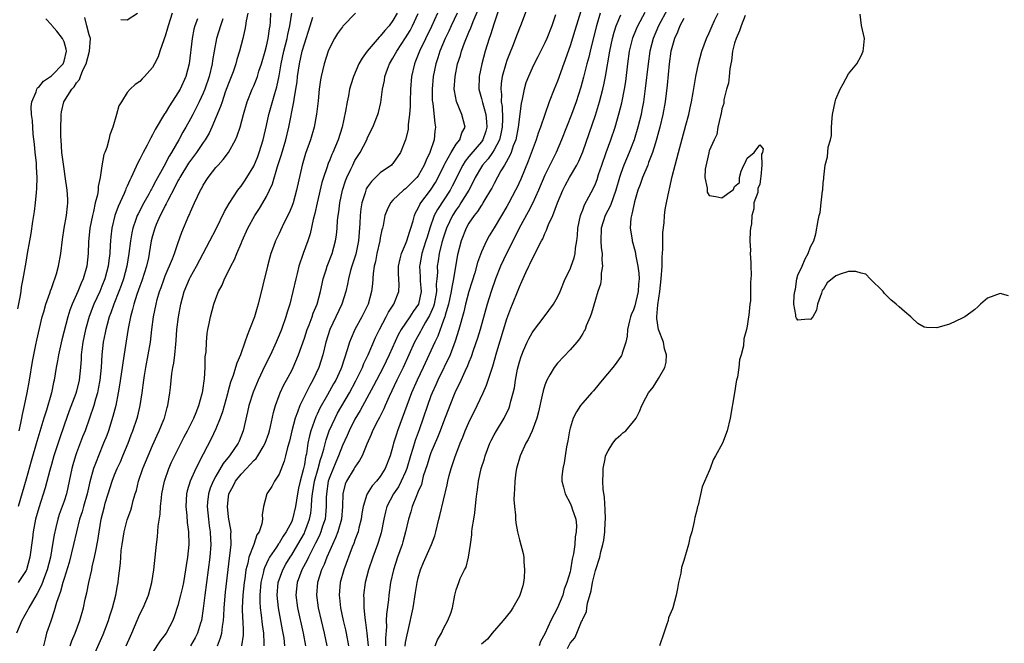
# Model space of a CAD drawing. Units: inches. Extents: x 2568000 to 2571000, y 1530000 to 1533000.
# Drawn here: x 2570386 to 2570542, y 1532049 to 1532148 of the extents above; entities that cross this region are included whole.
import ezdxf

# ---------------------------------------------------------------- set-up
doc = ezdxf.new("R2010")
doc.units = ezdxf.units.IN
doc.header["$MEASUREMENT"] = 0
doc.layers.add('LD25681530_2ft', color=73, linetype='Continuous')

msp = doc.modelspace()

# ---------------------------------------------------------------- linework, layer by layer
at = {"layer": 'LD25681530_2ft'}
for points, elevation in [([(2570410.09, 1532149), (2570409.46, 1532147), (2570409.37, 1532146.63), (2570409, 1532145.35), (2570408.91, 1532145.09), (2570408.78, 1532144.78), (2570408.16, 1532143), (2570407.89, 1532142.11), (2570407.3, 1532141), (2570407, 1532140.39), (2570405.75, 1532139), (2570405.36, 1532138.64), (2570405, 1532138.18), (2570404.26, 1532137.74), (2570403.48, 1532137), (2570403, 1532136.45), (2570402.09, 1532135), (2570401.67, 1532134.33), (2570401.32, 1532133), (2570400.71, 1532131), (2570400.22, 1532129.78), (2570400.07, 1532129), (2570399.75, 1532127.75), (2570399.46, 1532127), (2570399.32, 1532126.68), (2570399, 1532124.86), (2570398.71, 1532123), (2570398.39, 1532121.61), (2570398.38, 1532121), (2570398.28, 1532120.28), (2570397.95, 1532119), (2570397.66, 1532117.66), (2570397.48, 1532117), (2570397.08, 1532115), (2570396.87, 1532112.87), (2570396.81, 1532111), (2570396.6, 1532109), (2570396.03, 1532107), (2570395.7, 1532106.3), (2570395.2, 1532105), (2570394.3, 1532103), (2570393.93, 1532102.07), (2570393.59, 1532101), (2570392.65, 1532097.35), (2570392.43, 1532096.43), (2570392.12, 1532095), (2570391.98, 1532094.02), (2570391.78, 1532093), (2570391.46, 1532091), (2570391.36, 1532090.64), (2570391.01, 1532089), (2570390.22, 1532086.22), (2570389.83, 1532085), (2570388.72, 1532081.28), (2570387.83, 1532078.17), (2570387, 1532075.36), (2570385.75, 1532071)], 7578), ([(2570422.07, 1532149), (2570421.8, 1532147.8), (2570421.7, 1532147), (2570421.6, 1532146.4), (2570421.25, 1532145), (2570420.76, 1532143), (2570420.34, 1532141.66), (2570420.18, 1532141), (2570419.74, 1532139.74), (2570419, 1532137.87), (2570418.5, 1532136.5), (2570417.98, 1532135), (2570417.75, 1532134.25), (2570416.39, 1532131), (2570415.94, 1532130.06), (2570415.3, 1532129), (2570415, 1532128.58), (2570413.94, 1532127), (2570413, 1532125.73), (2570412.7, 1532125.3), (2570411.29, 1532123), (2570411.2, 1532122.8), (2570411, 1532122.48), (2570410.51, 1532121.49), (2570409.39, 1532119.39), (2570409.15, 1532118.85), (2570409, 1532118.59), (2570408.49, 1532117.51), (2570408.2, 1532117), (2570407.58, 1532115.58), (2570407.34, 1532115), (2570407, 1532113.81), (2570406.8, 1532113), (2570406.47, 1532111), (2570406.35, 1532110.35), (2570406.06, 1532109), (2570405.31, 1532106.69), (2570405, 1532105.87), (2570404.52, 1532104.52), (2570404.04, 1532103), (2570403.85, 1532102.15), (2570403.5, 1532101), (2570403.13, 1532099.13), (2570402.84, 1532097.16), (2570402.28, 1532093.72), (2570402.19, 1532093), (2570401.79, 1532090.21), (2570401.58, 1532089), (2570401.17, 1532087), (2570400.74, 1532085.26), (2570400.04, 1532083), (2570399.76, 1532082.24), (2570399.26, 1532081), (2570398.43, 1532079), (2570398.1, 1532078.1), (2570397.67, 1532077), (2570397.1, 1532074.9), (2570396.66, 1532073), (2570396.08, 1532071), (2570395.85, 1532070.15), (2570395.47, 1532069), (2570394.97, 1532067), (2570394.51, 1532065), (2570393.82, 1532062.18), (2570393, 1532059.61), (2570392.82, 1532059), (2570392.45, 1532057.55), (2570392.23, 1532057), (2570391.82, 1532055.82), (2570391.47, 1532054.53), (2570390.9, 1532052.9), (2570390.25, 1532051), (2570390.03, 1532050.03), (2570389.75, 1532049)], 7572), ([(2570393.99, 1532049), (2570394.24, 1532049.76), (2570394.76, 1532051), (2570395.5, 1532053), (2570396.08, 1532055), (2570396.37, 1532056.37), (2570396.61, 1532057.39), (2570396.92, 1532059), (2570397.38, 1532061), (2570397.47, 1532061.47), (2570397.84, 1532063), (2570398.02, 1532064.02), (2570398.36, 1532065.64), (2570398.56, 1532067), (2570398.9, 1532069), (2570399.38, 1532071), (2570399.53, 1532071.53), (2570399.97, 1532073), (2570400.61, 1532075), (2570401, 1532076.02), (2570401.42, 1532077), (2570401.91, 1532078.09), (2570402.3, 1532079), (2570403.13, 1532081), (2570403.64, 1532082.36), (2570403.89, 1532083), (2570404.56, 1532085), (2570404.65, 1532085.35), (2570405.04, 1532087), (2570405.35, 1532089), (2570405.61, 1532091), (2570405.72, 1532091.72), (2570405.94, 1532093), (2570406.33, 1532095), (2570406.66, 1532097), (2570406.9, 1532099), (2570407.16, 1532101), (2570407.55, 1532103), (2570407.74, 1532103.74), (2570408.1, 1532105), (2570408.35, 1532105.65), (2570408.82, 1532107), (2570409, 1532107.47), (2570410.15, 1532110.15), (2570410.47, 1532111), (2570411, 1532112.6), (2570411.62, 1532114.38), (2570412.75, 1532117), (2570412.83, 1532117.17), (2570413, 1532117.6), (2570413.63, 1532119), (2570414.57, 1532121), (2570414.74, 1532121.26), (2570415, 1532121.79), (2570415.77, 1532123), (2570417, 1532124.59), (2570417.35, 1532125), (2570418.14, 1532125.86), (2570418.99, 1532127), (2570420.13, 1532129), (2570420.4, 1532129.6), (2570420.83, 1532131), (2570421.36, 1532133), (2570421.97, 1532135), (2570422.76, 1532137), (2570423, 1532137.53), (2570423.43, 1532138.57), (2570423.57, 1532139), (2570423.82, 1532139.82), (2570424.22, 1532141), (2570424.79, 1532143), (2570425, 1532143.79), (2570425.28, 1532145), (2570425.48, 1532146.52), (2570425.58, 1532147), (2570425.62, 1532147.62), (2570425.68, 1532149)], 7570), ([(2570397.53, 1532047), (2570399.21, 1532050.79), (2570400.03, 1532053), (2570400.26, 1532053.74), (2570400.68, 1532055), (2570401.22, 1532057), (2570401.48, 1532058.52), (2570401.57, 1532059), (2570401.63, 1532059.63), (2570401.93, 1532062.07), (2570401.98, 1532063), (2570402.06, 1532064.06), (2570402.18, 1532065), (2570402.49, 1532067), (2570403, 1532068.9), (2570403.55, 1532070.45), (2570403.72, 1532071), (2570403.95, 1532071.95), (2570404.25, 1532073), (2570404.44, 1532073.56), (2570404.79, 1532075), (2570405.47, 1532077), (2570406.28, 1532079), (2570407, 1532080.67), (2570407.72, 1532082.28), (2570408.07, 1532083), (2570408.78, 1532084.78), (2570408.87, 1532085), (2570409.32, 1532086.68), (2570409.43, 1532087), (2570409.73, 1532089), (2570409.81, 1532089.81), (2570410.07, 1532092.06), (2570410.22, 1532093), (2570410.34, 1532093.66), (2570410.51, 1532095), (2570410.66, 1532096.66), (2570410.73, 1532097.27), (2570410.85, 1532099), (2570411.08, 1532101), (2570411.46, 1532103), (2570412.01, 1532105), (2570412.83, 1532107), (2570413, 1532107.33), (2570413.94, 1532109), (2570415, 1532111.03), (2570416.07, 1532113), (2570417.07, 1532114.93), (2570418.37, 1532117.63), (2570419.1, 1532118.9), (2570420.5, 1532121), (2570420.71, 1532121.29), (2570421, 1532121.66), (2570421.54, 1532122.46), (2570421.89, 1532123), (2570423, 1532124.8), (2570423.64, 1532126.36), (2570423.87, 1532127), (2570424.47, 1532129), (2570425, 1532131.27), (2570425.38, 1532133), (2570426.31, 1532136.31), (2570426.63, 1532137.37), (2570427, 1532139.08), (2570427.33, 1532141), (2570427.77, 1532143), (2570428.29, 1532145), (2570428.39, 1532145.61), (2570428.71, 1532147), (2570428.99, 1532149.01)], 7568), ([(2570402.01, 1532148.01), (2570403, 1532147.97), (2570404.63, 1532149)], 7580), ([(2570439.1, 1532149), (2570437.07, 1532146.93), (2570437, 1532146.85), (2570436.23, 1532145.77), (2570435.76, 1532145), (2570435, 1532143.58), (2570434.77, 1532143), (2570434.13, 1532141), (2570433.88, 1532139.88), (2570433.65, 1532139), (2570433.55, 1532138.45), (2570433.35, 1532137), (2570433.17, 1532135.17), (2570432.94, 1532133.06), (2570432.54, 1532131), (2570431.95, 1532129), (2570431.17, 1532126.83), (2570430.63, 1532125), (2570429.76, 1532121), (2570429.2, 1532119), (2570429, 1532118.45), (2570428.58, 1532117.42), (2570427.71, 1532115.71), (2570427, 1532114.17), (2570426.43, 1532113), (2570426.13, 1532112.13), (2570425.71, 1532111), (2570425.55, 1532110.45), (2570425.17, 1532109), (2570423.69, 1532103), (2570423.52, 1532102.48), (2570423.1, 1532101), (2570422.34, 1532099), (2570421.93, 1532098.07), (2570421.6, 1532097), (2570420.9, 1532095), (2570420.31, 1532093.69), (2570420.12, 1532093), (2570419.73, 1532091.73), (2570419.32, 1532090.68), (2570418.89, 1532089.11), (2570418.82, 1532088.83), (2570418.03, 1532085.97), (2570417.67, 1532085), (2570417, 1532083.31), (2570416.27, 1532081.73), (2570415, 1532079.29), (2570413.83, 1532077), (2570412.94, 1532075), (2570412.49, 1532073.51), (2570412.39, 1532073), (2570412.26, 1532071), (2570412.42, 1532069.58), (2570412.48, 1532068.48), (2570412.69, 1532067), (2570412.71, 1532065), (2570412.52, 1532063), (2570412.3, 1532061.7), (2570412.22, 1532061), (2570411.87, 1532059), (2570411.72, 1532058.28), (2570411.43, 1532057), (2570411, 1532055.35), (2570410.43, 1532053.57), (2570410.19, 1532053), (2570409.17, 1532051), (2570408.22, 1532049.78), (2570407, 1532047.91)], 7564), ([(2570445.66, 1532149), (2570445, 1532147.83), (2570444.39, 1532147), (2570443.72, 1532146.28), (2570443, 1532145.37), (2570442.8, 1532145.2), (2570440.95, 1532143), (2570440.12, 1532141.88), (2570439.63, 1532141), (2570438.74, 1532139), (2570438.34, 1532137.66), (2570438.15, 1532137), (2570437.95, 1532135.95), (2570437.74, 1532135), (2570437.49, 1532133.49), (2570436.96, 1532131), (2570436.34, 1532129), (2570435.5, 1532127), (2570435.34, 1532126.66), (2570435, 1532125.81), (2570434.75, 1532125.25), (2570434.53, 1532124.53), (2570434.01, 1532123), (2570433.78, 1532122.22), (2570433.01, 1532119), (2570432.66, 1532117.34), (2570432.39, 1532116.39), (2570431.89, 1532114.11), (2570431.52, 1532113), (2570430.82, 1532111), (2570430.14, 1532109), (2570429.86, 1532107.86), (2570429.63, 1532107), (2570429.19, 1532105), (2570428.71, 1532103), (2570428.29, 1532101.71), (2570428.09, 1532101), (2570427.37, 1532099), (2570427, 1532098.09), (2570426.53, 1532097), (2570425.63, 1532095), (2570424.76, 1532093.24), (2570423.68, 1532091), (2570422.89, 1532089.11), (2570422.24, 1532087), (2570422, 1532086), (2570421.32, 1532083), (2570420.67, 1532081.33), (2570420.52, 1532081), (2570419.16, 1532079), (2570418.17, 1532077.83), (2570417, 1532075.83), (2570416.56, 1532075), (2570416.11, 1532073.89), (2570415.83, 1532073), (2570415.71, 1532071.71), (2570415.62, 1532071), (2570415.84, 1532069), (2570415.97, 1532067.97), (2570416.13, 1532067), (2570416.18, 1532065.82), (2570416.2, 1532065), (2570416.03, 1532063), (2570415.24, 1532057), (2570415, 1532054.88), (2570414.71, 1532053), (2570414.57, 1532052.57), (2570414.11, 1532051), (2570413.74, 1532050.26), (2570413, 1532049)], 7562), ([(2570417.29, 1532049), (2570417.75, 1532050.25), (2570417.94, 1532051), (2570418.03, 1532052.03), (2570418.19, 1532053), (2570418.25, 1532053.75), (2570418.3, 1532055), (2570418.52, 1532057.48), (2570418.94, 1532061.06), (2570419.15, 1532062.85), (2570419.23, 1532063.23), (2570419.43, 1532065), (2570419.38, 1532066.62), (2570419.42, 1532067), (2570419.39, 1532067.39), (2570419.06, 1532069), (2570419, 1532069.38), (2570418.82, 1532071), (2570419, 1532072.53), (2570419.07, 1532073), (2570419.75, 1532074.25), (2570420.11, 1532075), (2570421, 1532076.13), (2570421.83, 1532077), (2570423, 1532078.26), (2570423.38, 1532078.62), (2570423.63, 1532079), (2570424.47, 1532080.47), (2570424.8, 1532081), (2570425.37, 1532082.63), (2570425.48, 1532083), (2570425.64, 1532083.64), (2570426.12, 1532085.88), (2570426.43, 1532087), (2570427, 1532088.55), (2570427.17, 1532089), (2570427.77, 1532090.23), (2570428.19, 1532091), (2570429, 1532092.52), (2570429.23, 1532093), (2570430.08, 1532095), (2570431, 1532097.63), (2570431.44, 1532099), (2570431.74, 1532099.74), (2570432.22, 1532101), (2570432.41, 1532101.59), (2570433.03, 1532103), (2570433.55, 1532105), (2570433.79, 1532106.21), (2570433.97, 1532107), (2570434.44, 1532108.44), (2570434.6, 1532109), (2570435.37, 1532111), (2570435.92, 1532113), (2570436.07, 1532113.93), (2570436.18, 1532115), (2570436.25, 1532116.25), (2570436.33, 1532117), (2570436.42, 1532117.58), (2570436.58, 1532119), (2570437.03, 1532121), (2570437.5, 1532122.5), (2570437.7, 1532123), (2570438.35, 1532124.35), (2570438.64, 1532125), (2570439, 1532125.7), (2570439.49, 1532126.51), (2570439.81, 1532127), (2570440.86, 1532129), (2570441, 1532129.34), (2570441.84, 1532131), (2570442.63, 1532133), (2570442.72, 1532133.28), (2570443.1, 1532134.9), (2570443.37, 1532137), (2570443.65, 1532138.35), (2570443.74, 1532139), (2570444.14, 1532140.14), (2570444.47, 1532141), (2570445, 1532141.88), (2570445.59, 1532143), (2570447, 1532145.08), (2570447.72, 1532146.28), (2570448.1, 1532147), (2570449, 1532148.94)], 7560), ([(2570452.03, 1532149), (2570451.11, 1532146.89), (2570449.19, 1532143), (2570448.58, 1532141.42), (2570448.39, 1532141), (2570447.94, 1532139), (2570447.77, 1532137), (2570447.7, 1532135), (2570447.7, 1532134.3), (2570447.62, 1532133), (2570447.43, 1532131.43), (2570447.43, 1532131), (2570447.38, 1532130.62), (2570447, 1532129), (2570446.18, 1532127), (2570445, 1532125.26), (2570444.89, 1532125.11), (2570444.75, 1532125), (2570443, 1532123.78), (2570442.22, 1532123), (2570441.59, 1532122.41), (2570441, 1532121.57), (2570440.79, 1532121.21), (2570440.71, 1532121), (2570440.6, 1532120.6), (2570440.07, 1532119), (2570439.92, 1532118.08), (2570439.8, 1532117), (2570439.77, 1532115.77), (2570439.56, 1532113), (2570439.11, 1532110.89), (2570438.5, 1532109), (2570438.3, 1532108.3), (2570437.97, 1532107), (2570437.83, 1532106.17), (2570437.54, 1532105), (2570436.92, 1532103), (2570435.99, 1532101), (2570435.01, 1532098.99), (2570434.39, 1532097), (2570433.9, 1532095), (2570433.26, 1532093), (2570432.34, 1532091), (2570431.86, 1532090.14), (2570431.3, 1532089), (2570430.29, 1532087), (2570429.93, 1532085.93), (2570429.55, 1532085), (2570429.02, 1532083), (2570428.64, 1532081.36), (2570428.33, 1532080.33), (2570428.03, 1532079), (2570427.82, 1532078.18), (2570427, 1532076.14), (2570426.25, 1532075), (2570425.84, 1532074.16), (2570425.07, 1532073), (2570424.55, 1532071), (2570424.31, 1532069.69), (2570424.37, 1532069), (2570424.28, 1532068.28), (2570423.83, 1532067), (2570423.49, 1532066.51), (2570422.99, 1532064.99), (2570422.24, 1532063), (2570422.06, 1532062.06), (2570421.76, 1532061), (2570421.59, 1532059.59), (2570421.49, 1532059), (2570421.29, 1532057), (2570421.19, 1532055), (2570421.24, 1532053.24), (2570421.27, 1532053), (2570421.3, 1532051.3), (2570421.34, 1532051), (2570421.32, 1532050.68), (2570421.05, 1532049)], 7558), ([(2570455.15, 1532149), (2570454.22, 1532147), (2570453.85, 1532146.15), (2570453.28, 1532145), (2570452.41, 1532143), (2570452.08, 1532141.92), (2570451.77, 1532141), (2570451.38, 1532139), (2570451.21, 1532137), (2570451.22, 1532135.22), (2570451.24, 1532135), (2570451.3, 1532134.7), (2570451.62, 1532131.62), (2570451.74, 1532131), (2570451.63, 1532130.37), (2570451.5, 1532129), (2570450.83, 1532127), (2570450.23, 1532125.77), (2570449.95, 1532125), (2570449, 1532123.31), (2570448.77, 1532123), (2570447, 1532121.25), (2570446.85, 1532121.15), (2570446.66, 1532121), (2570445, 1532119.44), (2570444.6, 1532119), (2570444.06, 1532117.94), (2570443.73, 1532117), (2570443.43, 1532115.43), (2570443.33, 1532115), (2570443.25, 1532114.75), (2570443, 1532113.51), (2570442.92, 1532113), (2570442.46, 1532111), (2570442.23, 1532109.77), (2570442.02, 1532109), (2570441.87, 1532107.87), (2570441.76, 1532106.24), (2570441.63, 1532105), (2570441.06, 1532103), (2570440.07, 1532101), (2570438.99, 1532099), (2570438.37, 1532097.63), (2570438.13, 1532097), (2570437.78, 1532095.78), (2570436.86, 1532093), (2570436.74, 1532092.74), (2570435.95, 1532091), (2570435.6, 1532090.4), (2570434.65, 1532088.65), (2570433.45, 1532086.55), (2570433, 1532085.6), (2570432.8, 1532085.2), (2570432.01, 1532083), (2570431.8, 1532082.2), (2570431.57, 1532081), (2570431.32, 1532079.32), (2570431.25, 1532079), (2570431.2, 1532078.8), (2570431, 1532077.66), (2570430.81, 1532076.81), (2570430.31, 1532075), (2570430.08, 1532073.92), (2570429.91, 1532073), (2570429.62, 1532071), (2570429.14, 1532069), (2570429, 1532068.66), (2570428.13, 1532067), (2570427.66, 1532066.34), (2570427, 1532065.2), (2570426.91, 1532065.09), (2570426.61, 1532064.61), (2570425.5, 1532063), (2570425.31, 1532062.69), (2570425, 1532062.01), (2570424.67, 1532061.33), (2570424.57, 1532061), (2570424.47, 1532060.47), (2570424.11, 1532059), (2570423.95, 1532057), (2570423.95, 1532055.95), (2570424.01, 1532055), (2570424.19, 1532053.81), (2570424.34, 1532052.34), (2570424.55, 1532051), (2570424.61, 1532049.39), (2570424.59, 1532049)], 7556), ([(2570427.91, 1532049), (2570427.78, 1532050.22), (2570427.66, 1532051), (2570427.54, 1532051.54), (2570426.89, 1532055), (2570426.7, 1532057), (2570426.86, 1532059), (2570427.57, 1532061), (2570428.09, 1532061.91), (2570428.76, 1532063), (2570429, 1532063.36), (2570429.98, 1532065), (2570431, 1532066.82), (2570431.09, 1532067), (2570431.83, 1532069), (2570432.02, 1532069.98), (2570432.15, 1532071), (2570432.2, 1532072.2), (2570432.29, 1532073), (2570432.62, 1532075), (2570433.19, 1532077), (2570433.57, 1532078.43), (2570433.78, 1532079), (2570434.09, 1532080.09), (2570434.43, 1532081.57), (2570434.92, 1532083), (2570435.84, 1532085), (2570436.25, 1532085.75), (2570438.11, 1532089), (2570439.13, 1532090.87), (2570439.4, 1532091.4), (2570440.18, 1532093), (2570440.4, 1532093.6), (2570441.1, 1532095), (2570442.26, 1532097.74), (2570442.87, 1532099), (2570443.94, 1532101), (2570444.29, 1532101.71), (2570445.14, 1532103), (2570445.92, 1532105), (2570445.96, 1532106.04), (2570445.86, 1532107.86), (2570445.88, 1532109), (2570446.16, 1532110.16), (2570446.34, 1532111), (2570447, 1532112.49), (2570447.19, 1532113), (2570447.6, 1532114.4), (2570447.83, 1532115), (2570448.2, 1532116.2), (2570448.39, 1532117), (2570448.57, 1532117.43), (2570449, 1532118.16), (2570449.24, 1532118.76), (2570449.39, 1532119), (2570450.96, 1532121.04), (2570451.74, 1532122.26), (2570452.16, 1532123), (2570453.11, 1532125), (2570453.27, 1532125.27), (2570454.18, 1532127), (2570455, 1532128.31), (2570455.55, 1532129), (2570455.9, 1532130.1), (2570456.39, 1532131), (2570455.91, 1532133), (2570455.04, 1532135.04), (2570454.72, 1532136.72), (2570454.7, 1532137), (2570454.81, 1532139), (2570455.23, 1532141), (2570455.67, 1532142.33), (2570455.85, 1532143), (2570456.32, 1532144.32), (2570457, 1532145.99), (2570457.31, 1532146.69), (2570457.68, 1532147.68), (2570458.47, 1532149.53)], 7554), ([(2570461.81, 1532149.81), (2570461, 1532147.44), (2570460.43, 1532145.57), (2570460.21, 1532145), (2570459.6, 1532143), (2570459.05, 1532141), (2570458.61, 1532139), (2570458.58, 1532137), (2570459, 1532135.49), (2570459.1, 1532135.1), (2570459.14, 1532134.86), (2570459.68, 1532133), (2570459.8, 1532131.8), (2570459.83, 1532131), (2570459.66, 1532130.34), (2570459.22, 1532129), (2570459, 1532128.68), (2570457.3, 1532126.7), (2570457, 1532126.32), (2570456.4, 1532125.6), (2570456.03, 1532125), (2570454.36, 1532121.64), (2570454.02, 1532121), (2570452.03, 1532117.97), (2570451.54, 1532117), (2570450.83, 1532115), (2570450.39, 1532113.61), (2570450.22, 1532113), (2570449.84, 1532111.84), (2570449.58, 1532111), (2570449.24, 1532109.24), (2570449.2, 1532109), (2570449.31, 1532107.31), (2570449.32, 1532106.68), (2570449.46, 1532105), (2570449.03, 1532103), (2570448.18, 1532101.82), (2570447.66, 1532101), (2570446.29, 1532099), (2570445.83, 1532098.17), (2570444.41, 1532095), (2570443.44, 1532093), (2570442.39, 1532091), (2570441.93, 1532090.07), (2570439.83, 1532086.17), (2570439, 1532084.81), (2570438.07, 1532083), (2570437.75, 1532082.25), (2570437, 1532080.66), (2570436.38, 1532079), (2570435.97, 1532078.03), (2570435, 1532075.7), (2570434.77, 1532075), (2570434.47, 1532073), (2570434.45, 1532072.45), (2570434.46, 1532071), (2570434.35, 1532069.65), (2570434.26, 1532069), (2570433.88, 1532067.88), (2570433.61, 1532067), (2570433.43, 1532066.57), (2570433, 1532065.71), (2570432.78, 1532065.22), (2570432.27, 1532064.27), (2570431.64, 1532063), (2570431.45, 1532062.55), (2570430.6, 1532061), (2570429.86, 1532059), (2570429.66, 1532057), (2570429.91, 1532055), (2570430.79, 1532051), (2570431.16, 1532049)], 7552), ([(2570466.22, 1532149.78), (2570465.16, 1532147), (2570465, 1532146.63), (2570464.39, 1532145), (2570464, 1532144), (2570463.4, 1532142.6), (2570463, 1532141.52), (2570462.82, 1532141), (2570462.28, 1532139), (2570462.1, 1532137.9), (2570462.04, 1532137), (2570462.14, 1532136.14), (2570462.11, 1532135), (2570462.25, 1532134.25), (2570462.3, 1532132.3), (2570462.26, 1532131), (2570462.06, 1532129.94), (2570461.83, 1532129), (2570461, 1532127.39), (2570460.75, 1532127), (2570460.03, 1532125.97), (2570459.17, 1532125), (2570459, 1532124.73), (2570457.98, 1532123), (2570457.67, 1532122.33), (2570456.97, 1532121), (2570455.74, 1532119), (2570455.45, 1532118.55), (2570455, 1532117.94), (2570454.4, 1532117), (2570453.46, 1532115), (2570453, 1532113.6), (2570452.75, 1532112.75), (2570452.32, 1532111), (2570452.16, 1532109.84), (2570452.01, 1532109), (2570452.03, 1532108.03), (2570451.95, 1532107), (2570451.85, 1532106.15), (2570451.87, 1532105), (2570451.5, 1532103), (2570451.39, 1532102.61), (2570450.78, 1532101.22), (2570450.15, 1532100.15), (2570449.5, 1532099), (2570449.34, 1532098.66), (2570448.62, 1532097.38), (2570448.42, 1532097), (2570446.62, 1532093), (2570445.64, 1532091), (2570444.41, 1532088.41), (2570443.79, 1532087), (2570443.57, 1532086.43), (2570442.89, 1532085.11), (2570442.63, 1532084.63), (2570441.79, 1532083), (2570441.58, 1532082.42), (2570440.85, 1532080.85), (2570440.12, 1532079), (2570439.73, 1532078.27), (2570439, 1532077.24), (2570438.87, 1532077), (2570437.68, 1532075), (2570437.47, 1532074.53), (2570437.07, 1532073), (2570437.01, 1532071.01), (2570436.85, 1532069), (2570436.28, 1532067), (2570435.94, 1532066.06), (2570435.42, 1532065), (2570435, 1532064.06), (2570434.54, 1532063), (2570434.13, 1532061.87), (2570433.71, 1532061), (2570433.07, 1532059), (2570432.91, 1532057), (2570433.17, 1532055), (2570433.63, 1532053), (2570434.13, 1532051), (2570434.53, 1532049)], 7550), ([(2570470.72, 1532148.72), (2570470.11, 1532147), (2570469.31, 1532145), (2570469, 1532144.29), (2570467.92, 1532142.08), (2570467.34, 1532141), (2570467, 1532140.3), (2570466.41, 1532139), (2570466.02, 1532137.98), (2570465.73, 1532137), (2570465.43, 1532135.43), (2570465.26, 1532134.74), (2570464.81, 1532131), (2570464.41, 1532129), (2570464.01, 1532128.01), (2570463.68, 1532127), (2570463.5, 1532126.5), (2570462.64, 1532125), (2570462.08, 1532124.08), (2570461, 1532122.1), (2570460.64, 1532121.36), (2570460.43, 1532121), (2570459.55, 1532119.55), (2570459.23, 1532119), (2570459.14, 1532118.86), (2570459, 1532118.67), (2570458.36, 1532117.64), (2570457.82, 1532117), (2570457, 1532115.79), (2570456.56, 1532115), (2570455.79, 1532113), (2570455.22, 1532110.78), (2570455, 1532109.59), (2570454.58, 1532107), (2570454.29, 1532105.71), (2570454.21, 1532105), (2570453.77, 1532103), (2570453.24, 1532101.24), (2570453.19, 1532101), (2570453, 1532100.46), (2570452.07, 1532097.93), (2570451.6, 1532097), (2570449.77, 1532093), (2570448.84, 1532091), (2570447.94, 1532089), (2570447.17, 1532087), (2570446.47, 1532085), (2570445.73, 1532083), (2570445.54, 1532082.46), (2570445.11, 1532081), (2570445, 1532080.55), (2570444.57, 1532079), (2570443.79, 1532077), (2570443, 1532075.78), (2570442.38, 1532075), (2570441.74, 1532074.26), (2570440.92, 1532073), (2570440.89, 1532072.89), (2570440.29, 1532071), (2570440.1, 1532069.9), (2570439.98, 1532069), (2570439.62, 1532067.62), (2570439.48, 1532067), (2570439.36, 1532066.64), (2570439, 1532065.7), (2570438.82, 1532065.18), (2570438.57, 1532064.57), (2570437.23, 1532061), (2570436.68, 1532059), (2570436.5, 1532057), (2570436.56, 1532056.56), (2570436.7, 1532055), (2570437.12, 1532053), (2570437.49, 1532051.49), (2570437.6, 1532051), (2570437.95, 1532049)], 7548), ([(2570474.68, 1532149.32), (2570473.76, 1532146.24), (2570473, 1532143.83), (2570471, 1532138.24), (2570470.5, 1532137), (2570469.72, 1532135), (2570469, 1532132.99), (2570468.34, 1532131), (2570467.98, 1532130.02), (2570467.66, 1532129), (2570466.39, 1532125.61), (2570465.22, 1532122.78), (2570464.59, 1532121.41), (2570464.39, 1532121), (2570463.33, 1532119), (2570463, 1532118.42), (2570461, 1532115.05), (2570460.22, 1532113.78), (2570459.79, 1532113), (2570459, 1532111.25), (2570458.39, 1532109.61), (2570457.93, 1532107.93), (2570457.01, 1532105), (2570456.49, 1532103), (2570456.21, 1532101.79), (2570455.44, 1532099), (2570454.85, 1532097.15), (2570454.02, 1532095), (2570452.09, 1532091), (2570451.77, 1532090.23), (2570451.2, 1532089), (2570451, 1532088.5), (2570450.44, 1532087), (2570449.78, 1532085), (2570449.16, 1532083.16), (2570448.53, 1532081.47), (2570448.16, 1532080.16), (2570447.79, 1532079), (2570447.19, 1532077), (2570447, 1532076.51), (2570446.3, 1532075), (2570445.86, 1532074.14), (2570445.08, 1532073), (2570444.04, 1532071), (2570443.83, 1532070.17), (2570443.57, 1532069), (2570443.13, 1532066.87), (2570442.66, 1532065.34), (2570442.55, 1532065), (2570441.81, 1532063), (2570441.12, 1532061), (2570440.6, 1532059), (2570440.37, 1532057), (2570440.41, 1532056.41), (2570440.41, 1532055), (2570440.54, 1532053.46), (2570440.61, 1532053), (2570440.68, 1532052.68), (2570440.89, 1532051), (2570441.08, 1532049)], 7546), ([(2570477.77, 1532149), (2570477.19, 1532147), (2570476.55, 1532144.55), (2570476.16, 1532143), (2570475.94, 1532142.06), (2570475.66, 1532141), (2570475.13, 1532138.87), (2570474.7, 1532137.3), (2570473.96, 1532135), (2570473.23, 1532133), (2570471.64, 1532129), (2570470.79, 1532127), (2570469, 1532123.38), (2570468.02, 1532121), (2570467.08, 1532118.92), (2570466.39, 1532117.61), (2570464.96, 1532115), (2570464.31, 1532113.69), (2570462.93, 1532111), (2570462.02, 1532109), (2570461.22, 1532107), (2570460.52, 1532105), (2570459.91, 1532103), (2570458.78, 1532099), (2570458.37, 1532097.63), (2570457.69, 1532095.69), (2570457.35, 1532094.65), (2570457, 1532093.84), (2570456.77, 1532093.23), (2570456.34, 1532092.34), (2570455.52, 1532090.48), (2570455, 1532089.45), (2570454.8, 1532089), (2570454, 1532087), (2570453, 1532084.41), (2570452.48, 1532083), (2570452.06, 1532081.94), (2570451, 1532079.51), (2570450.81, 1532079), (2570450.4, 1532077.6), (2570449.8, 1532075.8), (2570449.49, 1532074.51), (2570449, 1532073.4), (2570448.9, 1532073.1), (2570448.71, 1532072.71), (2570448.05, 1532071), (2570447.82, 1532070.18), (2570447.46, 1532069), (2570447.01, 1532067), (2570446.57, 1532065.43), (2570446.45, 1532065), (2570445.74, 1532063), (2570445.08, 1532061), (2570444.61, 1532059), (2570444.33, 1532057), (2570444.28, 1532056.28), (2570443.99, 1532054.01), (2570443.95, 1532053), (2570443.97, 1532051.97), (2570443.82, 1532050.18), (2570443.84, 1532049)], 7544), ([(2570446.91, 1532048.91), (2570447, 1532049.52), (2570447.25, 1532050.75), (2570447.41, 1532051.41), (2570448.19, 1532055), (2570448.59, 1532057.41), (2570448.83, 1532059), (2570449, 1532059.72), (2570449.35, 1532061), (2570449.84, 1532062.16), (2570451.11, 1532065), (2570451.61, 1532066.39), (2570451.78, 1532067), (2570452.26, 1532069), (2570452.42, 1532069.58), (2570453.56, 1532074.44), (2570453.66, 1532075), (2570453.89, 1532075.89), (2570454.19, 1532077), (2570454.78, 1532078.78), (2570455.62, 1532081), (2570456.04, 1532081.96), (2570456.43, 1532083), (2570457, 1532084.31), (2570458.32, 1532087), (2570459.27, 1532089), (2570459.81, 1532090.19), (2570460.56, 1532092.56), (2570460.79, 1532093.21), (2570461.44, 1532095.44), (2570463, 1532100.67), (2570463.64, 1532102.36), (2570463.92, 1532103), (2570464.8, 1532105.2), (2570465, 1532105.76), (2570465.4, 1532106.6), (2570465.99, 1532107.99), (2570466.47, 1532109), (2570466.66, 1532109.34), (2570467, 1532110.12), (2570467.33, 1532110.67), (2570467.91, 1532111.91), (2570468.49, 1532113), (2570468.68, 1532113.32), (2570469, 1532114.17), (2570469.28, 1532114.72), (2570469.37, 1532115), (2570469.59, 1532115.59), (2570470.25, 1532117), (2570471.03, 1532119), (2570471.85, 1532121), (2570472.24, 1532121.76), (2570472.91, 1532123), (2570474.07, 1532125), (2570474.38, 1532125.62), (2570475, 1532127.1), (2570476.02, 1532129.98), (2570477, 1532132.86), (2570477.66, 1532135), (2570478.17, 1532137), (2570478.33, 1532137.67), (2570478.59, 1532139), (2570479.26, 1532143), (2570479.69, 1532145), (2570479.98, 1532146.02), (2570480.31, 1532147), (2570481, 1532148.74)], 7542), ([(2570451.65, 1532049), (2570452.06, 1532049.94), (2570452.69, 1532051), (2570453, 1532051.71), (2570453.7, 1532053), (2570454.13, 1532054.13), (2570454.4, 1532055), (2570454.78, 1532057), (2570455, 1532057.86), (2570455.39, 1532059), (2570455.63, 1532059.63), (2570456.3, 1532061), (2570456.56, 1532061.44), (2570456.96, 1532063), (2570457.28, 1532065), (2570457.48, 1532066.52), (2570457.48, 1532067), (2570457.52, 1532067.52), (2570457.77, 1532069), (2570457.97, 1532070.03), (2570458.16, 1532072.16), (2570458.27, 1532073), (2570458.37, 1532073.63), (2570458.54, 1532075), (2570458.97, 1532077), (2570459.45, 1532078.55), (2570459.57, 1532079), (2570460.33, 1532081), (2570460.54, 1532081.46), (2570461, 1532082.35), (2570461.36, 1532083), (2570462.57, 1532085), (2570463.37, 1532086.63), (2570463.5, 1532087), (2570463.64, 1532087.64), (2570464.03, 1532089), (2570464.21, 1532089.79), (2570464.39, 1532091), (2570464.71, 1532092.71), (2570465, 1532093.87), (2570465.26, 1532094.74), (2570465.36, 1532095), (2570465.66, 1532095.66), (2570466.22, 1532097), (2570466.47, 1532097.53), (2570467, 1532098.49), (2570467.21, 1532098.79), (2570468.9, 1532101), (2570470.37, 1532103), (2570471, 1532104.11), (2570471.41, 1532105), (2570472.24, 1532107), (2570473, 1532108.53), (2570473.19, 1532109), (2570473.67, 1532110.33), (2570473.83, 1532111), (2570473.86, 1532111.86), (2570474.05, 1532113), (2570474.16, 1532113.84), (2570474.22, 1532115), (2570474.65, 1532117), (2570474.73, 1532117.27), (2570475, 1532117.93), (2570475.28, 1532118.72), (2570475.96, 1532119.96), (2570476.68, 1532121.32), (2570477, 1532122.05), (2570477.27, 1532122.73), (2570477.51, 1532123.51), (2570478.01, 1532125), (2570478.71, 1532127), (2570479.43, 1532129), (2570480.11, 1532131), (2570480.77, 1532133.23), (2570481.17, 1532134.83), (2570481.59, 1532137), (2570481.79, 1532138.21), (2570482.14, 1532141), (2570482.41, 1532143), (2570482.92, 1532145.08), (2570483.49, 1532146.51), (2570483.71, 1532147), (2570484.86, 1532149.14)], 7540), ([(2570488.38, 1532149.62), (2570486.97, 1532147), (2570486.13, 1532145), (2570485.61, 1532143), (2570485.32, 1532141), (2570484.88, 1532137.12), (2570484.59, 1532135), (2570484.35, 1532133.65), (2570484.22, 1532133), (2570483.72, 1532131), (2570483.11, 1532129), (2570482.34, 1532127), (2570481.49, 1532125), (2570481, 1532123.65), (2570480.79, 1532123), (2570480.24, 1532121), (2570479.79, 1532119.79), (2570479.4, 1532118.6), (2570478.57, 1532117), (2570477.89, 1532115), (2570477.84, 1532113), (2570477.93, 1532111.93), (2570478.08, 1532111), (2570478.03, 1532110.03), (2570478.15, 1532109), (2570477.91, 1532107.91), (2570477.9, 1532107), (2570477.82, 1532106.18), (2570477.4, 1532105), (2570477, 1532103.75), (2570476.41, 1532101.59), (2570476.18, 1532101), (2570475.56, 1532099.56), (2570475.36, 1532099), (2570475.24, 1532098.76), (2570475, 1532098.38), (2570474.49, 1532097.51), (2570474.07, 1532097), (2570473, 1532095.79), (2570471, 1532093.65), (2570470.49, 1532093), (2570469.81, 1532091.81), (2570469.31, 1532091), (2570469, 1532090.2), (2570468.72, 1532089.28), (2570468.6, 1532088.6), (2570468.02, 1532085.98), (2570467.75, 1532085), (2570467, 1532083), (2570466.39, 1532081.61), (2570466.03, 1532081), (2570465.11, 1532079), (2570464.55, 1532077), (2570464.45, 1532076.45), (2570464.25, 1532075), (2570464.24, 1532073.76), (2570464.16, 1532073), (2570464.12, 1532072.12), (2570464.21, 1532071), (2570464.36, 1532069.64), (2570464.37, 1532069), (2570464.45, 1532068.45), (2570464.7, 1532067), (2570465, 1532065.77), (2570465.6, 1532063.6), (2570465.67, 1532063), (2570465.67, 1532062.33), (2570465.82, 1532061), (2570465.72, 1532059.72), (2570465.63, 1532059), (2570465.51, 1532058.49), (2570465.07, 1532057), (2570465, 1532056.84), (2570463.97, 1532055), (2570463.6, 1532054.4), (2570462.43, 1532053), (2570460.7, 1532051), (2570459.96, 1532050.04), (2570459, 1532049.25)], 7538), ([(2570472.59, 1532048.59), (2570473, 1532049.4), (2570473.77, 1532050.23), (2570474.05, 1532051), (2570474.81, 1532052.81), (2570474.94, 1532053.06), (2570475, 1532053.25), (2570475.62, 1532054.38), (2570475.66, 1532055), (2570475.75, 1532055.75), (2570476.34, 1532057.66), (2570476.56, 1532059), (2570477, 1532060.88), (2570477.68, 1532063), (2570477.85, 1532063.85), (2570478.18, 1532065), (2570478.32, 1532065.68), (2570478.47, 1532067), (2570478.54, 1532068.54), (2570478.58, 1532069), (2570478.54, 1532070.54), (2570478.43, 1532072.43), (2570478.22, 1532073.78), (2570478.17, 1532075), (2570478.25, 1532076.25), (2570478.21, 1532077), (2570478.57, 1532078.57), (2570478.62, 1532079), (2570479, 1532079.82), (2570479.77, 1532081), (2570480.3, 1532081.7), (2570481, 1532082.35), (2570481.35, 1532082.65), (2570481.81, 1532083), (2570483, 1532084.44), (2570483.43, 1532085), (2570483.99, 1532086.01), (2570484.34, 1532087), (2570485, 1532088.19), (2570485.42, 1532089), (2570486.11, 1532089.89), (2570487, 1532091.25), (2570487.99, 1532093), (2570488.19, 1532093.81), (2570488.26, 1532095), (2570487.95, 1532095.95), (2570487.77, 1532097), (2570487, 1532099), (2570486.71, 1532100.71), (2570486.72, 1532101), (2570486.89, 1532102.89), (2570487.21, 1532105), (2570487.42, 1532107), (2570487.55, 1532109), (2570487.58, 1532110.42), (2570487.67, 1532111.67), (2570487.68, 1532114.32), (2570487.88, 1532115.88), (2570487.94, 1532117), (2570488.04, 1532117.95), (2570488.24, 1532119), (2570488.66, 1532121), (2570488.74, 1532121.26), (2570489.16, 1532123.16), (2570489.6, 1532125), (2570490.13, 1532127), (2570491.32, 1532131.32), (2570491.75, 1532133), (2570491.97, 1532134.03), (2570492.2, 1532135), (2570492.48, 1532136.48), (2570492.61, 1532137.39), (2570492.89, 1532139), (2570493.3, 1532141), (2570493.83, 1532143), (2570494.55, 1532145), (2570495, 1532145.92), (2570495.44, 1532147), (2570495.85, 1532147.85), (2570496.43, 1532149)], 7534), ([(2570500.66, 1532148.66), (2570500.05, 1532147), (2570499.79, 1532146.21), (2570499.23, 1532145), (2570499, 1532144.27), (2570498.66, 1532143), (2570498.51, 1532141.49), (2570498.39, 1532141), (2570498.23, 1532140.23), (2570498.15, 1532139), (2570498.04, 1532137.96), (2570497.75, 1532137), (2570497.31, 1532135.31), (2570497.28, 1532135), (2570497.3, 1532134.7), (2570497, 1532133.87), (2570496.88, 1532133.12), (2570496.76, 1532132.76), (2570496.38, 1532131), (2570496.2, 1532129.8), (2570495.77, 1532129), (2570495, 1532127.22), (2570494.92, 1532126.92), (2570494.35, 1532124.35), (2570494.28, 1532123), (2570494.67, 1532121.33), (2570494.66, 1532121), (2570494.69, 1532120.69), (2570495, 1532120.19), (2570496.04, 1532120.04), (2570497, 1532119.83), (2570498.67, 1532121), (2570498.86, 1532121.14), (2570499, 1532121.6), (2570499.77, 1532122.23), (2570499.77, 1532123), (2570500.04, 1532124.04), (2570500.48, 1532125), (2570500.68, 1532125.32), (2570501, 1532126.09), (2570502.12, 1532127), (2570503, 1532128.19), (2570503.54, 1532127.54), (2570503.41, 1532127), (2570503.27, 1532126.73), (2570503.3, 1532125), (2570503.18, 1532123.18), (2570503.11, 1532122.89), (2570503, 1532121.9), (2570502.68, 1532121.32), (2570502.67, 1532120.67), (2570502.04, 1532119), (2570502.05, 1532118.05), (2570501.71, 1532117), (2570501.68, 1532115.68), (2570501.53, 1532115), (2570501.47, 1532114.53), (2570501.44, 1532113), (2570501.51, 1532111.51), (2570501.48, 1532111), (2570501.59, 1532109.59), (2570501.56, 1532109), (2570501.65, 1532107.65), (2570501.58, 1532107), (2570501.5, 1532106.5), (2570501.54, 1532105), (2570501.51, 1532103.51), (2570501.43, 1532103), (2570501.26, 1532101.26), (2570501.21, 1532101), (2570501, 1532099.51), (2570500.89, 1532099), (2570500.48, 1532097.52), (2570500.39, 1532096.39), (2570500.06, 1532095), (2570499.8, 1532094.2), (2570499.69, 1532093), (2570499.44, 1532091.44), (2570499.33, 1532091), (2570499.28, 1532090.72), (2570499, 1532088.98), (2570498.33, 1532085), (2570497.85, 1532083), (2570497.08, 1532081), (2570496, 1532079), (2570495.61, 1532078.39), (2570495.13, 1532077), (2570495, 1532076.67), (2570493.9, 1532074.1), (2570493.23, 1532071.23), (2570493.16, 1532071), (2570493, 1532070.21), (2570492.72, 1532069.28), (2570492.63, 1532068.63), (2570492.24, 1532067), (2570491.95, 1532066.05), (2570491.72, 1532065), (2570491, 1532062.46), (2570490.63, 1532061.37), (2570490.49, 1532060.49), (2570490.16, 1532059), (2570489.97, 1532058.03), (2570489.78, 1532057), (2570489.22, 1532055), (2570489.17, 1532054.83), (2570488.58, 1532053.42), (2570488.49, 1532053), (2570488.25, 1532052.25), (2570487.81, 1532051), (2570487.13, 1532049)], 7532), ([(2570542.33, 1532104.33), (2570541, 1532104.69), (2570539, 1532103.96), (2570537.86, 1532103), (2570537.44, 1532102.56), (2570537, 1532102.18), (2570536.34, 1532101.66), (2570535.38, 1532101), (2570535, 1532100.77), (2570533, 1532099.86), (2570531, 1532099.26), (2570529.33, 1532099.33), (2570529, 1532099.39), (2570527.97, 1532099.97), (2570527, 1532100.84), (2570526.92, 1532100.92), (2570526.87, 1532101), (2570525.84, 1532101.84), (2570525, 1532102.57), (2570524.55, 1532103), (2570523.69, 1532103.69), (2570523, 1532104.35), (2570522.69, 1532104.69), (2570522.49, 1532105), (2570520.46, 1532107), (2570519.74, 1532107.74), (2570519, 1532107.89), (2570518.18, 1532108.18), (2570517, 1532108.17), (2570515.72, 1532107.72), (2570515, 1532107.5), (2570513.65, 1532106.35), (2570513, 1532105.26), (2570512.85, 1532105.15), (2570512.74, 1532104.74), (2570512.1, 1532103), (2570511.97, 1532102.03), (2570511.38, 1532101), (2570511, 1532100.57), (2570510.64, 1532100.64), (2570509, 1532100.48), (2570508.77, 1532100.77), (2570508.7, 1532101), (2570508.71, 1532101.29), (2570508.36, 1532103), (2570508.4, 1532104.4), (2570508.54, 1532105), (2570508.65, 1532105.35), (2570508.85, 1532107), (2570509, 1532107.6), (2570509.7, 1532109), (2570510.17, 1532110.17), (2570510.64, 1532111), (2570511, 1532112.05), (2570511.51, 1532113), (2570511.87, 1532114.13), (2570512.21, 1532116.21), (2570512.38, 1532117), (2570512.52, 1532117.48), (2570512.71, 1532119), (2570512.9, 1532120.9), (2570512.93, 1532121.07), (2570513, 1532122.18), (2570513.11, 1532122.89), (2570513.1, 1532123.1), (2570513.31, 1532125), (2570513.69, 1532126.31), (2570513.81, 1532127.81), (2570514.15, 1532129), (2570514.32, 1532129.68), (2570514.33, 1532131), (2570514.42, 1532132.42), (2570514.5, 1532133), (2570514.88, 1532135), (2570515, 1532135.43), (2570515.72, 1532137), (2570516.15, 1532137.85), (2570517, 1532139.42), (2570518.33, 1532141), (2570519, 1532142.26), (2570519.34, 1532143), (2570519.41, 1532143.41), (2570519.55, 1532145), (2570519.05, 1532147.05), (2570518.84, 1532148.84)], 7530), ([(2570418.11, 1532148.11), (2570417.72, 1532147), (2570417.12, 1532145), (2570416.74, 1532143), (2570416.49, 1532141.51), (2570416.43, 1532141), (2570415.95, 1532139), (2570415.26, 1532137), (2570415, 1532136.36), (2570414.37, 1532135), (2570413.37, 1532133), (2570413, 1532132.29), (2570412.27, 1532131), (2570411.79, 1532130.21), (2570411.14, 1532129), (2570410, 1532127), (2570409.6, 1532126.4), (2570408.78, 1532124.78), (2570407.5, 1532122.5), (2570407, 1532121.49), (2570406.82, 1532121.18), (2570406.73, 1532121), (2570406.4, 1532120.4), (2570405.6, 1532119), (2570404.7, 1532117.3), (2570404.57, 1532117), (2570404.37, 1532116.37), (2570403.87, 1532115), (2570403.71, 1532114.29), (2570403.49, 1532113), (2570403.27, 1532111), (2570402.95, 1532109), (2570402.4, 1532107), (2570402.03, 1532105.97), (2570401.66, 1532105), (2570400.86, 1532103), (2570400.39, 1532101.61), (2570400.14, 1532101), (2570399.8, 1532099.8), (2570399.6, 1532099), (2570399.52, 1532098.48), (2570399.21, 1532097), (2570398.98, 1532095), (2570398.87, 1532093), (2570398.68, 1532091), (2570398.41, 1532089.59), (2570398.29, 1532089), (2570397.97, 1532087.97), (2570397.72, 1532087), (2570397.05, 1532085), (2570396.32, 1532083), (2570395.95, 1532082.05), (2570395, 1532079.5), (2570394.83, 1532079), (2570394.41, 1532077.59), (2570394.25, 1532077), (2570393.84, 1532075), (2570393.38, 1532073), (2570393, 1532071.88), (2570392.25, 1532069.75), (2570392.01, 1532069), (2570391.72, 1532067.72), (2570391.44, 1532066.56), (2570391.19, 1532065), (2570390.84, 1532063), (2570390.32, 1532061), (2570389.91, 1532059.91), (2570389.44, 1532058.56), (2570388.76, 1532057.24), (2570388.01, 1532056.01), (2570387.44, 1532055), (2570387.3, 1532054.7), (2570386.32, 1532053), (2570385.49, 1532051)], 7574), ([(2570385.72, 1532102.28), (2570386.09, 1532104.09), (2570386.24, 1532105), (2570386.3, 1532105.7), (2570386.55, 1532107), (2570387, 1532109.64), (2570387.25, 1532111), (2570387.59, 1532113), (2570387.82, 1532114.18), (2570388.09, 1532116.09), (2570388.25, 1532117), (2570388.34, 1532117.66), (2570388.5, 1532119), (2570388.63, 1532120.63), (2570388.71, 1532121.29), (2570388.74, 1532123), (2570388.64, 1532124.64), (2570388.65, 1532125), (2570388.63, 1532125.37), (2570388.44, 1532127), (2570388.32, 1532128.32), (2570388.13, 1532129.87), (2570388.02, 1532132.02), (2570387.88, 1532133), (2570387.82, 1532134.18), (2570387.9, 1532135), (2570388.59, 1532136.59), (2570388.7, 1532137), (2570388.81, 1532137.19), (2570389, 1532137.33), (2570389.77, 1532138.23), (2570390.87, 1532139), (2570391, 1532139.1), (2570392.85, 1532141), (2570393, 1532141.4), (2570393.38, 1532143), (2570393.33, 1532143.33), (2570393, 1532144.48), (2570392.78, 1532145), (2570391.86, 1532146.14), (2570391.07, 1532147.07), (2570391, 1532147.18), (2570390.13, 1532148.13)], 7582), ([(2570414.09, 1532148.09), (2570413.7, 1532147), (2570413.55, 1532146.45), (2570413.24, 1532145), (2570412.8, 1532141), (2570412.26, 1532139), (2570411.35, 1532137), (2570411, 1532136.39), (2570409.67, 1532134.33), (2570409, 1532133.22), (2570408.9, 1532133.1), (2570407.41, 1532130.59), (2570407, 1532129.75), (2570406.71, 1532129.29), (2570406.14, 1532128.14), (2570405.53, 1532127), (2570405, 1532125.93), (2570404.67, 1532125.33), (2570404.17, 1532124.17), (2570403.61, 1532123), (2570403.39, 1532122.61), (2570403, 1532121.66), (2570402.79, 1532121.21), (2570402.72, 1532121), (2570402.52, 1532120.52), (2570401.54, 1532118.46), (2570401.04, 1532117), (2570400.54, 1532115), (2570400.38, 1532113.62), (2570400.33, 1532113), (2570400.31, 1532112.31), (2570400.23, 1532111), (2570400.08, 1532109.92), (2570399.99, 1532109), (2570399.46, 1532107), (2570399, 1532105.83), (2570398.65, 1532105), (2570397.74, 1532103), (2570396.97, 1532101.03), (2570396.39, 1532099), (2570395.97, 1532097), (2570395.81, 1532095.81), (2570395.72, 1532095), (2570395.69, 1532094.31), (2570395.61, 1532093), (2570395.42, 1532091), (2570395, 1532089.26), (2570394.89, 1532088.89), (2570393.84, 1532086.16), (2570393, 1532083.86), (2570392.27, 1532081.73), (2570391.4, 1532079), (2570391, 1532077.63), (2570390.74, 1532076.74), (2570390.01, 1532073.99), (2570389, 1532070.8), (2570388.5, 1532069), (2570388.1, 1532067), (2570388, 1532066), (2570387.61, 1532063), (2570387.06, 1532061), (2570387, 1532060.87), (2570385.78, 1532059)], 7576), ([(2570385.89, 1532083), (2570386.17, 1532084.17), (2570386.35, 1532085), (2570386.44, 1532085.56), (2570386.78, 1532087), (2570387.19, 1532089), (2570387.55, 1532091), (2570388.04, 1532093.96), (2570388.24, 1532095), (2570388.57, 1532096.57), (2570388.7, 1532097.3), (2570389.57, 1532101), (2570389.81, 1532101.81), (2570390.12, 1532103), (2570390.76, 1532104.76), (2570390.87, 1532105.13), (2570391, 1532105.46), (2570391.39, 1532106.61), (2570391.56, 1532107), (2570391.8, 1532107.8), (2570392.13, 1532109), (2570392.49, 1532111), (2570392.77, 1532113.23), (2570393.05, 1532115), (2570393.41, 1532117), (2570393.53, 1532118.47), (2570393.62, 1532119), (2570393.61, 1532119.61), (2570393.52, 1532121), (2570393.2, 1532123.2), (2570393, 1532124.42), (2570392.68, 1532127), (2570392.53, 1532129), (2570392.52, 1532129.48), (2570392.5, 1532131), (2570392.53, 1532132.53), (2570392.53, 1532133), (2570392.6, 1532133.4), (2570392.95, 1532135), (2570394.24, 1532137), (2570394.62, 1532137.38), (2570395, 1532138), (2570395.46, 1532138.54), (2570395.61, 1532139), (2570396, 1532140), (2570396.5, 1532141), (2570397.02, 1532143.02), (2570397.19, 1532145), (2570397, 1532145.57), (2570396.59, 1532147), (2570396.31, 1532148.31)], 7580), ([(2570402.85, 1532049), (2570403.49, 1532050.51), (2570403.73, 1532051), (2570405, 1532053.99), (2570405.5, 1532055), (2570406.34, 1532057), (2570406.88, 1532059), (2570407.18, 1532061), (2570407.62, 1532065), (2570407.79, 1532066.21), (2570407.88, 1532067.88), (2570408.21, 1532069.79), (2570408.28, 1532071), (2570408.41, 1532072.41), (2570408.49, 1532073), (2570408.87, 1532075), (2570409.55, 1532077), (2570410, 1532078), (2570411, 1532080.05), (2570411.99, 1532082.01), (2570412.52, 1532083), (2570413.51, 1532085), (2570413.89, 1532085.89), (2570414.32, 1532087), (2570414.86, 1532088.87), (2570414.9, 1532089), (2570415, 1532089.72), (2570415.14, 1532090.86), (2570415.19, 1532091.19), (2570415.29, 1532093), (2570415.34, 1532094.66), (2570415.45, 1532095.45), (2570415.52, 1532097), (2570415.65, 1532098.35), (2570415.75, 1532099), (2570415.95, 1532099.95), (2570416.14, 1532101), (2570416.68, 1532103), (2570417, 1532103.9), (2570417.44, 1532105), (2570417.99, 1532106.01), (2570418.38, 1532107), (2570419, 1532108.23), (2570419.36, 1532109), (2570419.94, 1532110.06), (2570420.3, 1532111), (2570421, 1532112.6), (2570421.16, 1532113), (2570422.06, 1532115), (2570423.17, 1532117), (2570423.89, 1532118.11), (2570424.43, 1532119), (2570425, 1532120.01), (2570425.49, 1532121), (2570425.96, 1532122.04), (2570426.75, 1532124.75), (2570427.36, 1532126.64), (2570428.06, 1532129), (2570428.54, 1532131), (2570429.33, 1532135), (2570429.37, 1532135.37), (2570429.66, 1532137), (2570429.84, 1532138.16), (2570429.92, 1532139), (2570430.22, 1532141), (2570430.67, 1532143), (2570431, 1532144.17), (2570431.93, 1532147), (2570432.36, 1532148.36)], 7566), ([(2570491, 1532148.15), (2570490.37, 1532147), (2570490, 1532146), (2570489.52, 1532145), (2570489, 1532143.18), (2570488.95, 1532143), (2570488.68, 1532141), (2570488.36, 1532137.64), (2570488.03, 1532135), (2570487.68, 1532133), (2570487.21, 1532131), (2570486.74, 1532129.26), (2570486.48, 1532128.48), (2570486.03, 1532127), (2570485.4, 1532125.4), (2570485.27, 1532125), (2570484.45, 1532123), (2570484.09, 1532121.91), (2570483.73, 1532121), (2570483.16, 1532119.16), (2570483.11, 1532118.89), (2570483, 1532118.45), (2570482.78, 1532117.22), (2570482.7, 1532117), (2570482.6, 1532116.6), (2570482.52, 1532115), (2570482.81, 1532113.19), (2570482.82, 1532113), (2570483.31, 1532111.31), (2570483.4, 1532110.6), (2570483.73, 1532109), (2570483.88, 1532107.88), (2570483.9, 1532107), (2570483.82, 1532106.18), (2570483.78, 1532105), (2570483.24, 1532102.76), (2570483, 1532102.08), (2570482.67, 1532101.33), (2570482.55, 1532101), (2570482.37, 1532100.37), (2570482.06, 1532099), (2570482.04, 1532097.96), (2570481.83, 1532097), (2570481.25, 1532095.25), (2570481.2, 1532095), (2570481.13, 1532094.87), (2570480.31, 1532093.69), (2570479.75, 1532093), (2570478.06, 1532091), (2570477.59, 1532090.41), (2570476.68, 1532089.32), (2570476.38, 1532089), (2570475, 1532087.42), (2570474.65, 1532087), (2570474, 1532086), (2570473.5, 1532085), (2570473, 1532083.41), (2570472.9, 1532083), (2570472.63, 1532081.37), (2570472.44, 1532080.44), (2570472.22, 1532079), (2570472.08, 1532077.92), (2570471.84, 1532077), (2570471.69, 1532075.69), (2570471.68, 1532075), (2570471.95, 1532074.05), (2570472.22, 1532073), (2570473, 1532071.56), (2570473.25, 1532071), (2570473.34, 1532070.66), (2570473.89, 1532069), (2570473.99, 1532067.99), (2570473.97, 1532067), (2570473.8, 1532066.2), (2570473.73, 1532065), (2570473.55, 1532063.55), (2570473.33, 1532062.67), (2570473.07, 1532061), (2570473, 1532060.7), (2570472.51, 1532059), (2570472.08, 1532057.92), (2570471.84, 1532057), (2570471.02, 1532055), (2570469.98, 1532053), (2570469, 1532050.86), (2570468.35, 1532049.65), (2570468.09, 1532049)], 7536)]:
    msp.add_lwpolyline(points, dxfattribs=dict(at, elevation=elevation))

doc.saveas('drawing.dxf')
